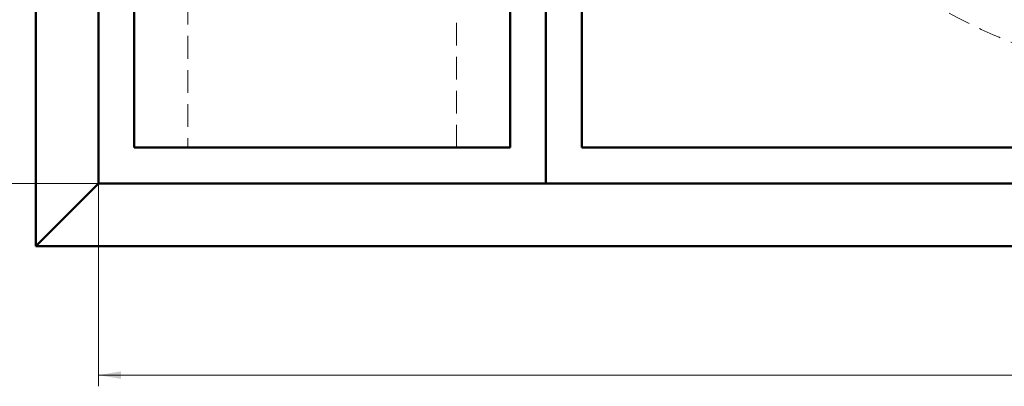
# Model space of a CAD drawing. Extents: x -14021 to 1514, y -12097 to 798.
# Drawn here: x -13669 to -13119, y -11497 to -11292 of the extents above; entities that cross this region are included whole.
import ezdxf

# ---------------------------------------------------------------- set-up
doc = ezdxf.new("R2010")
doc.units = 0
doc.header["$MEASUREMENT"] = 0
doc.linetypes.add('CENTER', pattern=[50.8, 31.75, -6.35, 6.35, -6.35])
doc.linetypes.add('DASHED', pattern=[19.05, 12.7, -6.35])
doc.layers.add('OSIE', color=1, linetype='CENTER', lineweight=20)
doc.layers.add('WYMIAROWA', color=1, linetype='CONTINUOUS', lineweight=20)

msp = doc.modelspace()

# ---------------------------------------------------------------- linework, layer by layer
at = {"layer": 'OSIE', "linetype": 'DASHED'}
for p, q in [((-13575.4, -10882.38), (-13575.4, -11363.91)), ((-13425.4, -11363.91), (-13425.4, -10882.38)), ((-13575.4, -11363.91), (-13425.4, -11363.91))]:
    msp.add_line(p, q, dxfattribs=at)
msp.add_circle((-13005.4, -11025.81), 300, dxfattribs=at)
at = {"layer": 'WYMIAROWA', "color": 6, "lineweight": 50}
for p, q in [((-13660.4, -10598.91), (-13660.4, -11418.91)), ((-13625.4, -10633.91), (-13625.4, -11383.91)), ((-13375.4, -10633.91), (-13375.4, -11383.91)), ((-13605.4, -10653.91), (-13605.4, -11363.91)), ((-13395.4, -10653.91), (-13395.4, -11363.91)), ((-13355.4, -10653.91), (-13355.4, -11363.91)), ((-13625.4, -10733.91), (-13625.4, -11383.91)), ((-13375.4, -10733.91), (-13375.4, -11383.91)), ((-13605.4, -11363.91), (-13395.4, -11363.91)), ((-13355.4, -11363.91), (-12595.4, -11363.91)), ((-13625.4, -11383.91), (-13660.4, -11418.91)), ((-13625.4, -11383.91), (-12575.4, -11383.91)), ((-13375.4, -11383.91), (-12677.8, -11383.91)), ((-13660.4, -11418.91), (-12540.4, -11418.91))]:
    msp.add_line(p, q, dxfattribs=at)
at = {"layer": 'WYMIAROWA'}
for p, q in [((-13625.4, -11383.91), (-13739.09, -11383.91)), ((-13625.4, -11383.91), (-13625.4, -11497.31)), ((-13625.4, -11491.06), (-12575.4, -11491.06))]:
    msp.add_line(p, q, dxfattribs=at)
msp.add_solid([(-13612.9, -11488.98), (-13612.9, -11493.15), (-13625.4, -11491.06)], dxfattribs=at)

doc.saveas('drawing.dxf')
